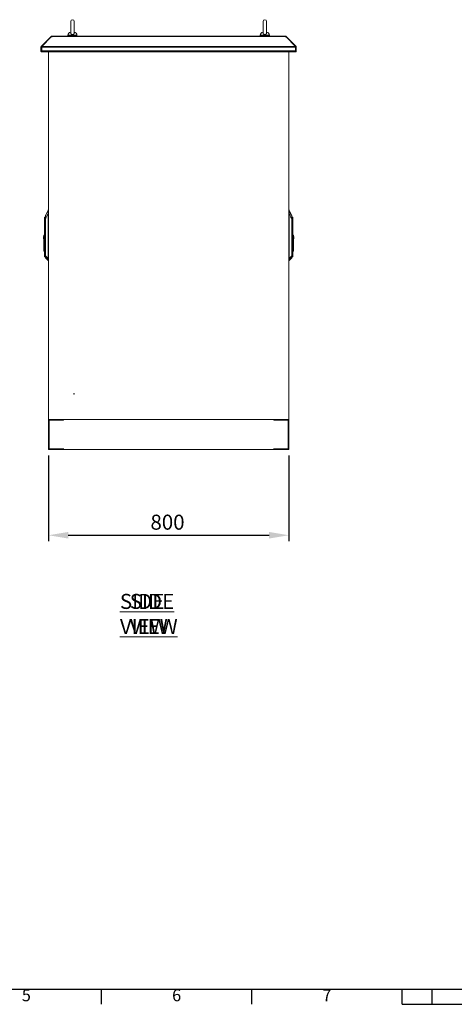
# Model space of a CAD drawing. Units: millimetres. Extents: x 63 to 8590, y 73 to 6123.
# Drawn here: x 2618 to 4064, y 333 to 3611 of the extents above; entities that cross this region are included whole.
import ezdxf
from ezdxf.enums import TextEntityAlignment as Align

# ---------------------------------------------------------------- set-up
doc = ezdxf.new("R2010")
doc.units = ezdxf.units.MM
doc.header["$LTSCALE"] = 5
doc.header["$PDSIZE"] = -1
doc.layers.add('Dimensions', color=7, linetype='Continuous')
doc.layers.add('Title Block', color=7, linetype='Continuous')
doc.styles.add('ISO Proportional', font='ARIALN.TTF', dxfattribs={"width": 0.8})
doc.styles.add('SLDTEXTSTYLE1', font='romans.shx', dxfattribs={"width": 0.75})
doc.styles.get("Standard").update_dxf_attribs({"font": 'romans.shx', "width": 0.8})
doc.dimstyles.new('SLDDIMSTYLE2', dxfattribs={"dimscale": 10, "dimtxt": 2.5, "dimasz": 3.302, "dimexe": 1, "dimexo": 1, "dimgap": 0.926042, "dimtad": 1, "dimdec": 0, "dimrnd": 1e-09, "dimzin": 12, "dimdsep": 46, "dimtxsty": 'Standard', "dimcen": 2, "dimadec": 0, "dimazin": 3, "dimtfac": 1, "dimtdec": 0, "dimtmove": 0, "dimatfit": 0, "dimfxl": 1, "dimfrac": 2, "dimtolj": 1, "dimtzin": 12, "dimarcsym": 0})

# ---------------------------------------------------------------- blocks, each defined once
blk = doc.blocks.new('ISO A1 title block')
at = {"layer": 'Title Block'}
for p, q in [((20, 20), (820, 20)), ((270, 15), (270, 20)), ((320, 15), (320, 20)), ((370, 15), (370, 20)), ((380, 15), (380, 20)), ((370, 15), (470, 15))]:
    blk.add_line(p, q, dxfattribs=at)
at = {"layer": 'Title Block', "style": 'ISO Proportional'}
for s, p in [('5', (245, 17.5)), ('6', (295, 17.5)), ('7', (345, 17.5))]:
    blk.add_text(s, height=4, dxfattribs=at).set_placement(p, align=Align.MIDDLE)
at = {"layer": 'Title Block', "style": 'ISO Proportional', "flags": 8}
for tag, p in [('FILENAME', (747, 43)), ('DATE', (772, 43)), ('SCALE', (802, 43)), ('EDITION', (787, 23)), ('SHEET', (802, 23))]:
    blk.add_attdef(tag, text='', height=2.5, dxfattribs=at).set_placement(p, align=Align.MIDDLE_LEFT)
blk.add_attdef('DRAWING_NUMBER', text='', height=3, dxfattribs=at).set_placement((755, 25), align=Align.MIDDLE)
blk = doc.blocks.new('*D19')
at = {"layer": 'Defpoints', "color": 0, "transparency": 16777216}
for p in [(2713.7, 2180.3), (3513.7, 2180.3), (3513.7, 1894.6)]:
    blk.add_point(p, dxfattribs=at)
at = {"layer": 'Dimensions', "color": 0, "lineweight": -2, "transparency": 16777216}
for p, q in [((2713.7, 2160.3), (2713.7, 1874.6)), ((3513.7, 2160.3), (3513.7, 1874.6)), ((2779.7, 1894.6), (3447.6, 1894.6))]:
    blk.add_line(p, q, dxfattribs=at)
at = {"layer": 'Dimensions', "color": 0, "transparency": 16777216}
for points in [[(2779.7, 1905.6), (2779.7, 1883.6), (2713.7, 1894.6)], [(3447.6, 1905.6), (3447.6, 1883.6), (3513.7, 1894.6)]]:
    blk.add_solid(points, dxfattribs=at)
at = {"layer": 'Dimensions', "color": 0, "transparency": 16777216, "insert": (3109.9, 1963.1), "char_height": 50, "attachment_point": 2}
blk.add_mtext('\\A1;800', dxfattribs=at)

msp = doc.modelspace()

# ---------------------------------------------------------------- linework, layer by layer
at = {"color": 7, "linetype": 'Continuous', "lineweight": 18}
for p, q in [((2787.7, 3604.8), (2787.7, 3566)), ((2799.7, 3566), (2799.7, 3604.8)), ((3427.7, 3604.8), (3427.7, 3566)), ((3439.7, 3566), (3439.7, 3604.8)), ((2689.8, 3521.9), (2721.2, 3553.3)), ((2691.6, 3521.9), (2723, 3553.3)), ((2721.9, 3554), (2721.2, 3553.3)), ((2722.1, 3552.4), (2721.2, 3553.3)), ((2722.8, 3554.9), (2721.9, 3554)), ((2723, 3553.3), (2726.2, 3553.3)), ((2725, 3553.3), (2725, 3555.8)), ((2725, 3555.8), (2726.2, 3555.8)), ((2725, 3553.3), (2726.2, 3553.3)), ((2726.2, 3555.8), (2726.2, 3554.9)), ((3501.1, 3555.8), (2726.2, 3555.8)), ((2726.2, 3554.9), (2726.2, 3554)), ((2726.2, 3554.9), (3501.1, 3554.9)), ((2726.2, 3553.3), (2726.2, 3554)), ((2778.7, 3559.5), (2778.7, 3555.8)), ((2808.7, 3555.8), (2808.7, 3559.5)), ((3418.7, 3559.5), (3418.7, 3555.8)), ((3448.7, 3555.8), (3448.7, 3559.5)), ((3501.1, 3554.9), (3501.1, 3555.8)), ((3501.1, 3555.8), (3502.4, 3555.8)), ((3501.1, 3554.9), (3501.1, 3554)), ((3501.1, 3554), (3501.1, 3553.3)), ((3501.1, 3553.3), (3504.3, 3553.3)), ((3501.1, 3553.3), (3502.4, 3553.3)), ((3502.4, 3553.3), (3502.4, 3555.8)), ((3535.7, 3521.9), (3504.3, 3553.3)), ((3504.6, 3554.9), (3505.5, 3554)), ((3505.3, 3552.4), (3506.2, 3553.3)), ((3506.2, 3553.3), (3505.5, 3554)), ((3537.6, 3521.9), (3506.2, 3553.3)), ((2688.9, 3519.7), (2688.9, 3506.6)), ((2691.4, 3519.7), (2688.9, 3519.7)), ((2691.5, 3520.2), (2689.8, 3521.9)), ((2691.4, 3506.6), (2691.4, 3519.7)), ((2691.4, 3519.7), (3535.9, 3519.7)), ((2691.4, 3519.7), (2691.4, 3506.6)), ((2691.6, 3521.9), (3535.7, 3521.9)), ((3535.9, 3520.2), (3537.6, 3521.9)), ((3535.9, 3519.7), (3535.9, 3506.6)), ((3536, 3519.7), (3538.5, 3519.7)), ((3536, 3506.6), (3536, 3519.7)), ((3538.5, 3506.6), (3538.5, 3519.7)), ((2691.4, 3506.6), (2688.9, 3506.6)), ((2691.4, 3506.6), (3535.9, 3506.6)), ((2692, 3503.5), (2692, 3504.7)), ((2692, 3503.5), (2692.7, 3503.5)), ((2692.7, 3503.5), (3534.7, 3503.5)), ((2713.7, 3503.5), (2713.7, 2280.3)), ((3513.7, 3503.5), (3513.7, 2280.3)), ((3534.7, 3503.5), (3535.4, 3503.5)), ((3535.4, 3503.5), (3535.4, 3504.7)), ((3536, 3506.6), (3538.5, 3506.6)), ((2700.4, 2943.6), (2700.4, 2952)), ((2712.3, 2977.3), (2703.5, 2958.4)), ((2712.3, 2977.3), (2712.3, 2975.5)), ((2712.4, 2964.8), (2712.6, 2964.8)), ((2712.4, 2964.8), (2712.4, 2816.9)), ((2712.9, 2968.1), (2712.6, 2968.1)), ((2712.6, 2816.9), (2712.6, 2964.8)), ((2712.8, 2975.7), (2712.7, 2975)), ((2713.7, 2977.6), (2712.8, 2977.6)), ((2712.8, 2977.6), (2712.8, 2975.7)), ((3514.6, 2977.6), (3513.7, 2977.6)), ((3514.5, 2968.1), (3514.8, 2968.1)), ((3514.6, 2975.7), (3514.6, 2977.6)), ((3514.6, 2975), (3514.6, 2975.7)), ((3514.7, 2964.8), (3514.7, 2816.9)), ((3515, 2964.8), (3514.7, 2964.8)), ((3523.8, 2958.4), (3515, 2977.3)), ((3515, 2975.5), (3515, 2977.3)), ((3515, 2816.9), (3515, 2964.8)), ((3523.8, 2956.5), (3523.8, 2958.4)), ((3526.9, 2952), (3526.9, 2943.6)), ((2700.1, 2943.5), (2700.1, 2943.6)), ((2700.1, 2943.6), (2700.1, 2943.6)), ((2700.1, 2934.4), (2700.1, 2890.9)), ((2700.4, 2832.5), (2700.4, 2934.4)), ((2701.6, 2926.1), (2701.8, 2914.1)), ((2702.2, 2914.1), (2702, 2926.1)), ((2703.5, 2824.3), (2703.5, 2946.7)), ((2703.5, 2946.7), (2703.7, 2946.7)), ((2703.7, 2946.7), (2703.7, 2824.3)), ((3523.6, 2824.3), (3523.6, 2946.7)), ((3523.6, 2946.7), (3523.9, 2946.7)), ((3523.9, 2946.7), (3523.9, 2824.3)), ((3525.4, 2926.1), (3525.2, 2914.1)), ((3525.5, 2914.1), (3525.7, 2926.1)), ((3527, 2934.4), (3527, 2832.5)), ((3527.2, 2943.6), (3527.3, 2943.5)), ((3527.2, 2943.6), (3527.3, 2943.6)), ((3527.3, 2832.5), (3527.3, 2934.4)), ((2697.3, 2888.9), (2698.1, 2888.9)), ((2697.3, 2888.9), (2697.3, 2880.9)), ((2698.1, 2893.3), (2700.1, 2893.3)), ((2698.1, 2893.3), (2698.1, 2890.9)), ((2698.1, 2890.9), (2700.1, 2890.9)), ((2698.1, 2855.9), (2698.1, 2890.9)), ((2700.1, 2855.9), (2700.1, 2890.9)), ((2702.2, 2914.1), (2701.8, 2914.1)), ((2701.8, 2914.1), (2701.8, 2832.5)), ((2702.2, 2914.1), (2702.2, 2914.1)), ((2702.2, 2832.5), (2702.2, 2914.1)), ((3525.2, 2914.1), (3525.1, 2914.1)), ((3525.5, 2914.1), (3525.1, 2914.1)), ((3525.1, 2914.1), (3525.1, 2832.5)), ((3525.5, 2832.5), (3525.5, 2914.1)), ((3529.3, 2893.3), (3527.3, 2893.3)), ((3529.3, 2877.2), (3529.3, 2893.3)), ((3530.1, 2888.9), (3529.3, 2888.9)), ((3530.1, 2880.9), (3530.1, 2888.9)), ((2697.3, 2880.9), (2698.1, 2880.9)), ((2700.1, 2855.9), (2698.1, 2855.9)), ((2698.1, 2855.9), (2698.1, 2839.8)), ((2700.1, 2839.8), (2700.1, 2855.9)), ((3527.3, 2877.2), (3529.3, 2877.2)), ((3530.1, 2880.9), (3529.3, 2880.9)), ((3529.3, 2877.2), (3529.3, 2842.2)), ((2698.1, 2839.8), (2700.1, 2839.8)), ((2700.1, 2839.8), (2700.1, 2832.5)), ((2700.4, 2832.5), (2700.1, 2832.5)), ((2701.8, 2832.5), (2700.4, 2832.5)), ((2700.4, 2822.8), (2701.8, 2821.3)), ((2702.2, 2832.5), (2701.8, 2832.5)), ((2702.2, 2832.5), (2702.2, 2832.5)), ((2702.2, 2821.2), (2702.2, 2821.2)), ((2702.2, 2821.2), (2703.5, 2821.2)), ((2702.2, 2821.2), (2702.2, 2821.2)), ((2703.7, 2824.3), (2703.5, 2824.3)), ((2703.6, 2820.1), (2703.6, 2818.4)), ((3523.6, 2824.3), (3523.9, 2824.3)), ((3523.7, 2818.4), (3523.7, 2820.1)), ((3523.9, 2821.2), (3525.1, 2821.2)), ((3525.1, 2832.5), (3525.2, 2832.5)), ((3525.1, 2821.2), (3525.2, 2821.2)), ((3525.2, 2832.5), (3525.5, 2832.5)), ((3525.2, 2821.2), (3525.2, 2821.2)), ((3527, 2832.5), (3525.5, 2832.5)), ((3525.5, 2821.3), (3527, 2822.8)), ((3527, 2832.5), (3527.3, 2832.5)), ((3529.3, 2842.2), (3527.3, 2842.2)), ((3527.3, 2839.8), (3529.3, 2839.8)), ((3529.3, 2839.8), (3529.3, 2842.2)), ((2703.6, 2818.4), (2712.3, 2809.7)), ((2712.4, 2816.8), (2712.4, 2816.9)), ((2712.6, 2816.9), (2712.4, 2816.9)), ((2712.6, 2812.6), (2712.7, 2812.2)), ((2712.7, 2812.2), (2712.7, 2809.6)), ((2713.7, 2809.6), (2712.7, 2809.6)), ((3513.7, 2809.6), (3514.7, 2809.6)), ((3514.7, 2816.9), (3515, 2816.9)), ((3514.7, 2812.2), (3514.7, 2812.6)), ((3514.7, 2809.6), (3514.7, 2812.2)), ((3515, 2809.7), (3523.7, 2818.4)), ((3515, 2816.8), (3515, 2816.9)), ((2713.7, 2180.3), (2713.7, 2280.3)), ((2763.7, 2280.3), (2713.7, 2280.3)), ((3513.7, 2280.3), (2713.7, 2280.3)), ((2763.7, 2277.8), (2715.7, 2277.8)), ((2715.7, 2277.8), (2715.7, 2182.3)), ((2715.9, 2182.6), (2715.9, 2277.6)), ((2715.9, 2277.6), (2763.9, 2277.6)), ((2748.4, 2277.6), (2748.4, 2277.8)), ((2751, 2277.6), (2751, 2277.8)), ((2756.3, 2277.6), (2756.3, 2277.8)), ((2759, 2277.6), (2759, 2277.8)), ((2763.7, 2277.8), (2763.7, 2280.3)), ((2763.9, 2277.6), (2763.9, 2280.3)), ((3463.4, 2280.3), (2763.9, 2280.3)), ((3463.4, 2277.6), (3463.4, 2280.3)), ((3463.4, 2277.6), (3511.4, 2277.6)), ((3513.7, 2280.3), (3463.7, 2280.3)), ((3463.7, 2277.8), (3463.7, 2280.3)), ((3511.7, 2277.8), (3463.7, 2277.8)), ((3468.4, 2277.6), (3468.4, 2277.8)), ((3471, 2277.6), (3471, 2277.8)), ((3476.3, 2277.6), (3476.3, 2277.8)), ((3479, 2277.6), (3479, 2277.8)), ((3511.4, 2277.6), (3511.4, 2182.6)), ((3511.7, 2182.3), (3511.7, 2277.8)), ((3513.7, 2180.3), (3513.7, 2280.3)), ((2763.7, 2180.3), (2713.7, 2180.3)), ((2715.7, 2182.3), (2763.7, 2182.3)), ((2763.7, 2182.6), (2715.9, 2182.6)), ((2763.7, 2183.1), (2763.9, 2183.1)), ((2763.7, 2183.1), (2763.7, 2182.6)), ((2763.7, 2182.3), (2763.7, 2180.3)), ((2763.9, 2183.1), (2763.9, 2180.3)), ((3463.4, 2180.3), (2763.9, 2180.3)), ((3463.4, 2183.1), (3463.7, 2183.1)), ((3463.4, 2183.1), (3463.4, 2180.3)), ((3463.7, 2183.1), (3463.7, 2182.6)), ((3511.4, 2182.6), (3463.7, 2182.6)), ((3463.7, 2182.3), (3511.7, 2182.3)), ((3463.7, 2182.3), (3463.7, 2180.3)), ((3513.7, 2180.3), (3463.7, 2180.3))]:
    msp.add_line(p, q, dxfattribs=at)
at = {"color": 8, "linetype": 'Continuous', "lineweight": 18}
for p, q in [((2722.8, 3553.1), (2721.9, 3554)), ((2724.4, 3553.3), (2722.8, 3554.9)), ((2808.7, 3559.5), (2778.7, 3559.5)), ((3448.7, 3559.5), (3418.7, 3559.5)), ((3503, 3553.3), (3504.6, 3554.9)), ((3504.5, 3553.1), (3505.5, 3554)), ((2713.7, 2975.7), (2712.8, 2975.7)), ((2712.9, 2968.1), (2713.7, 2968.1)), ((3513.7, 2975.7), (3514.6, 2975.7)), ((3513.7, 2968.1), (3514.5, 2968.1)), ((2702.2, 2914.1), (2703.5, 2918)), ((2703.5, 2917.9), (2702.2, 2914.1)), ((3523.9, 2918), (3525.2, 2914.1)), ((3525.1, 2914.1), (3523.9, 2917.9)), ((2700.4, 2822.8), (2700.4, 2832.5)), ((2701.8, 2821.3), (2701.8, 2832.5)), ((2702.2, 2821.2), (2702.2, 2832.5)), ((2702.2, 2821.2), (2702.2, 2832.5)), ((2703.5, 2832.5), (2702.2, 2832.5)), ((3523.9, 2832.5), (3525.1, 2832.5)), ((3525.1, 2832.5), (3525.1, 2821.2)), ((3525.2, 2832.5), (3525.2, 2821.2)), ((3525.5, 2832.5), (3525.5, 2821.3)), ((3527, 2832.5), (3527, 2822.8)), ((2712.3, 2812.3), (2712.3, 2809.7)), ((2713.7, 2816.9), (2712.6, 2816.9)), ((2712.7, 2812.2), (2713.7, 2812.2)), ((3514.7, 2816.9), (3513.7, 2816.9)), ((3513.7, 2812.2), (3514.7, 2812.2)), ((3515, 2809.7), (3515, 2812.3))]:
    msp.add_line(p, q, dxfattribs=at)
at = {"color": 7, "linetype": 'Continuous', "lineweight": 18, "flags": 128}
for points in [[(2724.8, 3553.3), (2724.9, 3553.3), (2725, 3553.3)], [(3502.4, 3553.3), (3502.4, 3553.3), (3502.5, 3553.3)]]:
    msp.add_lwpolyline(points, dxfattribs=at)
at = {"color": 7, "linetype": 'Continuous', "lineweight": 18}
for radius in [1, 0.5]:
    msp.add_circle((2798.7, 2365.3), radius, dxfattribs=at)
for centre, radius, start, end in [((2793.7, 3604.8), 6, 0, 180), ((3433.7, 3604.8), 6, 0, 180), ((2725, 3552.7), 3.1, 90, 135), ((2788.7, 3559.5), 10, 94.9974, 180), ((2798.7, 3559.5), 10, 0, 85.0026), ((3428.7, 3559.5), 10, 94.9974, 180), ((3438.7, 3559.5), 10, 0, 85.0026), ((3502.4, 3552.7), 3.1, 45, 90), ((2701.1, 2951.3), 1, 132.305, 180), ((2708.1, 2943.6), 11.4, 113.9479, 132.305), ((2703.9, 2956.3), 0.428, 152.9394, 179.9087), ((2712.8, 2977.1), 0.5, 90, 155), ((2712.8, 2975.2), 0.502, 89.4433, 153.2998), ((2712.7, 2974.5), 0.481, 85.1465, 148.9496), ((3514.6, 2977.1), 0.5, 25, 90), ((3514.6, 2975.2), 0.502, 26.7002, 90.5567), ((3514.7, 2974.5), 0.481, 31.0504, 94.8535), ((3523.4, 2956.3), 0.428, 0.0913, 27.0606), ((3519.3, 2943.6), 11.4, 47.695, 66.0521), ((3526.3, 2951.3), 1, 0, 47.695), ((2698.9, 2943.6), 1.48, 355.472, 359.8994), ((2698.9, 2943.6), 1.47, 357.7882, 2.2118), ((2701.1, 2934.4), 0.704, 178.2244, 181.7756), ((2701.1, 2932.6), 1.5, 106.0853, 112.5964), ((2702.3, 2904.6), 21.5, 90.9421, 91.8856), ((3525, 2904.6), 21.5, 88.1144, 89.0579), ((3526.2, 2932.6), 1.5, 67.4036, 73.9147), ((3528.4, 2943.6), 1.48, 180.1006, 184.528), ((3528.4, 2943.6), 1.47, 177.7882, 182.2118), ((3526.3, 2934.4), 0.704, 358.2244, 1.7756), ((2702.5, 2892.6), 21.5, 90.9421, 91.8856), ((3524.8, 2892.6), 21.5, 88.1144, 89.0579), ((2701.1, 2823.5), 1, 180, 225), ((2702.2, 2821.7), 0.5, 225, 270), ((2703.9, 2820.4), 0.464, 180.2686, 226.8067), ((2704, 2818.8), 0.5, 180, 225), ((3523.4, 2820.4), 0.464, 313.1933, 359.7314), ((3523.4, 2818.8), 0.5, 315, 0), ((3525.2, 2821.7), 0.5, 270, 315), ((3526.3, 2823.5), 1, 315, 0), ((2712.6, 2813.1), 0.496, 232.2508, 275.7681), ((2712.7, 2812.7), 0.517, 227.2472, 270.2878), ((2712.7, 2810.1), 0.5, 225, 270), ((2713.4, 2857.3), 40.5, 268.5333, 268.8777), ((3513.9, 2857.3), 40.5, 271.1223, 271.4667), ((3514.8, 2813.1), 0.496, 264.2319, 307.7492), ((3514.7, 2812.7), 0.517, 269.7122, 312.7528), ((3514.7, 2810.1), 0.5, 270, 315)]:
    msp.add_arc(centre, radius, start, end, dxfattribs=at)
for points, knots in [([(2799.6, 3566.1), (2799.6, 3565.6), (2799.5, 3564.6), (2798.5, 3563.2), (2797.1, 3562), (2795.2, 3561.3), (2793.2, 3561.2), (2791.2, 3561.6), (2789.5, 3562.6), (2788.3, 3563.9), (2787.7, 3565.1), (2787.7, 3565.8), (2787.8, 3566)], [0, 0, 0, 0, 0.104095, 0.210769, 0.31617, 0.422017, 0.528318, 0.634718, 0.741105, 0.847255, 0.952827, 1, 1, 1, 1]), ([(3439.6, 3566.1), (3439.6, 3565.6), (3439.5, 3564.6), (3438.5, 3563.2), (3437.1, 3562), (3435.2, 3561.3), (3433.2, 3561.2), (3431.2, 3561.6), (3429.5, 3562.6), (3428.3, 3563.9), (3427.7, 3565.1), (3427.7, 3565.8), (3427.8, 3566)], [0, 0, 0, 0, 0.104095, 0.210769, 0.31617, 0.422017, 0.528318, 0.634718, 0.741105, 0.847255, 0.952827, 1, 1, 1, 1]), ([(2691.5, 3520), (2691.5, 3520), (2691.4, 3519.9), (2691.4, 3519.8), (2691.4, 3519.7)], [0, 0, 0, 0, 0.264641, 1, 1, 1, 1]), ([(3536, 3519.7), (3536, 3519.8), (3536, 3519.9), (3535.9, 3520), (3535.9, 3520)], [0, 0, 0, 0, 0.735359, 1, 1, 1, 1]), ([(2688.9, 3506.6), (2688.9, 3506.2), (2689, 3505.4), (2689.7, 3504.5), (2690.5, 3503.8), (2691.4, 3503.5), (2691.9, 3503.5), (2692, 3503.5)], [0, 0, 0, 0, 0.257069, 0.478745, 0.700405, 0.922064, 1, 1, 1, 1]), ([(2692.7, 3503.5), (2692.6, 3503.6), (2692.4, 3503.7), (2692.1, 3504.3), (2691.8, 3505.2), (2691.6, 3506), (2691.5, 3506.5), (2691.4, 3506.6)], [0, 0, 0, 0, 0.257069, 0.478745, 0.700405, 0.922064, 1, 1, 1, 1]), ([(2691.4, 3506.6), (2691.4, 3506.5), (2691.4, 3506.3), (2691.5, 3506.3), (2691.5, 3506.2)], [0, 0, 0, 0, 0.749283, 1, 1, 1, 1]), ([(3535.9, 3506.6), (3535.8, 3506.2), (3535.6, 3505.4), (3535.3, 3504.5), (3535, 3503.8), (3534.8, 3503.5), (3534.7, 3503.5), (3534.7, 3503.5)], [0, 0, 0, 0, 0.257069, 0.478745, 0.700405, 0.922064, 1, 1, 1, 1]), ([(3535.4, 3503.5), (3535.8, 3503.6), (3536.6, 3503.7), (3537.5, 3504.3), (3538.2, 3505.2), (3538.4, 3506), (3538.5, 3506.5), (3538.5, 3506.6)], [0, 0, 0, 0, 0.257069, 0.478745, 0.700405, 0.922064, 1, 1, 1, 1]), ([(3535.8, 3506.2), (3535.8, 3506.3), (3535.9, 3506.4), (3536, 3506.5), (3536, 3506.6)], [0, 0, 0, 0, 0.373054, 1, 1, 1, 1]), ([(2700.1, 2951.3), (2700.1, 2951.2), (2700.1, 2951), (2700.1, 2949.9), (2700.1, 2948.1), (2700.1, 2945.9), (2700.1, 2944.3), (2700.1, 2943.6)], [0, 0, 0, 0, 0.210205, 0.409623, 0.590448, 0.819175, 1, 1, 1, 1]), ([(2712.3, 2974.8), (2711.3, 2972.7), (2709.6, 2969.3), (2707.4, 2964.5), (2705.4, 2960.5), (2704.2, 2957.8), (2703.5, 2956.5)], [0, 0, 0, 0, 0.339766, 0.559691, 0.779732, 1, 1, 1, 1]), ([(2703.5, 2956.3), (2703.5, 2956.8), (2703.5, 2958), (2703.5, 2958.4), (2703.5, 2958), (2703.5, 2957.8)], [0, 0, 0, 0, 0.412728, 0.833131, 1, 1, 1, 1]), ([(2703.5, 2956.5), (2703.5, 2956.2), (2703.5, 2955.8), (2703.6, 2954.2), (2703.6, 2952.1), (2703.7, 2949.4), (2703.7, 2947.6), (2703.7, 2946.7)], [0, 0, 0, 0, 0.129909, 0.258032, 0.509324, 0.754581, 1, 1, 1, 1]), ([(2703.5, 2946.7), (2703.5, 2947.7), (2703.5, 2949.7), (2703.5, 2952.2), (2703.5, 2954.1), (2703.5, 2955.4), (2703.5, 2956), (2703.5, 2956.3)], [0, 0, 0, 0, 0.280603, 0.562105, 0.70827, 0.85331, 1, 1, 1, 1]), ([(2703.7, 2946.7), (2704.7, 2948.8), (2706.3, 2952.1), (2708.5, 2956.8), (2710.4, 2960.8), (2711.7, 2963.5), (2712.4, 2964.8)], [0, 0, 0, 0, 0.339995, 0.559997, 0.779998, 1, 1, 1, 1]), ([(2712.3, 2974.8), (2712.2, 2974.3), (2712.2, 2973.5), (2712.4, 2971.7), (2712.7, 2969.9), (2712.6, 2968.7), (2712.6, 2968.1)], [0, 0, 0, 0, 0.284024, 0.565669, 0.784257, 1, 1, 1, 1]), ([(2712.3, 2975.5), (2712.3, 2975.4), (2712.3, 2975.2), (2712.3, 2974.9), (2712.3, 2974.8)], [0, 0, 0, 0, 0.559788, 1, 1, 1, 1]), ([(2712.6, 2968.1), (2712.5, 2967.5), (2712.4, 2966.4), (2712.4, 2965.3), (2712.4, 2964.8)], [0, 0, 0, 0, 0.559175, 1, 1, 1, 1]), ([(2712.7, 2975), (2712.7, 2974.6), (2712.6, 2973.8), (2712.8, 2972.5), (2712.8, 2971.6), (2712.9, 2971), (2713, 2969.9), (2712.9, 2968.8), (2712.9, 2968.1)], [0, 0, 0, 0, 0.249398, 0.499465, 0.584195, 0.610119, 0.750023, 1, 1, 1, 1]), ([(2712.6, 2964.8), (2712.6, 2965.4), (2712.7, 2966.5), (2712.8, 2967.6), (2712.9, 2968.1)], [0, 0, 0, 0, 0.55993, 1, 1, 1, 1]), ([(3514.5, 2968.1), (3514.4, 2968.8), (3514.4, 2969.8), (3514.4, 2970.8), (3514.5, 2971.5), (3514.6, 2972.4), (3514.7, 2973.8), (3514.7, 2974.6), (3514.6, 2975)], [0, 0, 0, 0, 0.24918, 0.374869, 0.390024, 0.499852, 0.74966, 1, 1, 1, 1]), ([(3514.5, 2968.1), (3514.6, 2967.5), (3514.7, 2966.4), (3514.7, 2965.3), (3514.7, 2964.8)], [0, 0, 0, 0, 0.559925, 1, 1, 1, 1]), ([(3514.8, 2968.1), (3514.8, 2968.9), (3514.7, 2970.4), (3515, 2972.2), (3515.2, 2973.8), (3515.1, 2974.4), (3515.1, 2974.8)], [0, 0, 0, 0, 0.273596, 0.553225, 0.7752, 1, 1, 1, 1]), ([(3515, 2964.8), (3515, 2965.4), (3515, 2966.5), (3514.8, 2967.6), (3514.8, 2968.1)], [0, 0, 0, 0, 0.560645, 1, 1, 1, 1]), ([(3515.1, 2974.8), (3515.1, 2974.9), (3515, 2975.2), (3515, 2975.4), (3515, 2975.5)], [0, 0, 0, 0, 0.559736, 1, 1, 1, 1]), ([(3515, 2964.8), (3516, 2962.7), (3517.6, 2959.4), (3519.8, 2954.7), (3521.7, 2950.7), (3523, 2948), (3523.6, 2946.7)], [0, 0, 0, 0, 0.340002, 0.560004, 0.780005, 1, 1, 1, 1]), ([(3515.1, 2974.8), (3516.1, 2972.6), (3517.5, 2969.8), (3519.1, 2966.4), (3520, 2964.4), (3521, 2962.4), (3522.3, 2959.8), (3523.2, 2957.8), (3523.8, 2956.5)], [0, 0, 0, 0, 0.355164, 0.456272, 0.563997, 0.674768, 0.782792, 1, 1, 1, 1]), ([(3523.6, 2946.7), (3523.6, 2947.4), (3523.7, 2948.6), (3523.7, 2950.4), (3523.7, 2952.1), (3523.8, 2953.5), (3523.8, 2954.5), (3523.8, 2955.2), (3523.8, 2955.9), (3523.8, 2956.2), (3523.8, 2956.5)], [0, 0, 0, 0, 0.175531, 0.340432, 0.499793, 0.633745, 0.749627, 0.814609, 0.874912, 1, 1, 1, 1]), ([(3523.9, 2956.3), (3523.9, 2955.9), (3523.9, 2955.2), (3523.9, 2953.3), (3523.9, 2951.3), (3523.9, 2949.1), (3523.9, 2947.5), (3523.9, 2946.7)], [0, 0, 0, 0, 0.18373, 0.365283, 0.555908, 0.778397, 1, 1, 1, 1]), ([(3527.3, 2943.6), (3527.3, 2944.3), (3527.3, 2945.9), (3527.3, 2948.1), (3527.3, 2949.9), (3527.3, 2951), (3527.3, 2951.2), (3527.3, 2951.3)], [0, 0, 0, 0, 0.180825, 0.409552, 0.590377, 0.789795, 1, 1, 1, 1]), ([(2700.1, 2943.6), (2700.2, 2943.6), (2700.2, 2943.6), (2700.3, 2943.6), (2700.4, 2943.6)], [0, 0, 0, 0, 0.501319, 1, 1, 1, 1]), ([(2700.1, 2943.6), (2700.1, 2943.6), (2700.1, 2943.5), (2700.1, 2943.5), (2700.1, 2943.5)], [0, 0, 0, 0, 0.56, 1, 1, 1, 1]), ([(2700.1, 2943.5), (2700.1, 2942.5), (2700.1, 2940.8), (2700.1, 2938.4), (2700.1, 2936.4), (2700.1, 2935), (2700.1, 2934.4)], [0, 0, 0, 0, 0.339997, 0.560007, 0.780005, 1, 1, 1, 1]), ([(2700.4, 2943.5), (2700.3, 2943.5), (2700.3, 2943.5), (2700.2, 2943.5), (2700.1, 2943.5), (2700.1, 2943.5), (2700.1, 2943.5)], [0, 0, 0, 0, 0.248771, 0.498834, 0.748083, 1, 1, 1, 1]), ([(2700.1, 2934.4), (2700.1, 2934.4), (2700.1, 2934.4), (2700.1, 2934.4), (2700.2, 2934.4), (2700.3, 2934.4), (2700.4, 2934.4)], [0, 0, 0, 0, 0.240619, 0.490535, 0.74532, 1, 1, 1, 1]), ([(2700.4, 2934.4), (2700.3, 2934.4), (2700.2, 2934.4), (2700.1, 2934.4), (2700.1, 2934.4), (2700.1, 2934.4)], [0, 0, 0, 0, 0.419715, 0.689995, 1, 1, 1, 1]), ([(2700.4, 2943.6), (2700.4, 2943.6), (2700.4, 2943.6), (2700.4, 2943.6), (2700.4, 2943.6)], [0, 0, 0, 0, 0.56, 1, 1, 1, 1]), ([(2700.7, 2934), (2700.6, 2935.1), (2700.6, 2936.9), (2700.5, 2939.3), (2700.4, 2941.4), (2700.4, 2942.8), (2700.4, 2943.5)], [0, 0, 0, 0, 0.339988, 0.560044, 0.78004, 1, 1, 1, 1]), ([(2700.4, 2943.5), (2700.4, 2943.5), (2700.4, 2943.5), (2700.4, 2943.5), (2700.4, 2943.5)], [0, 0, 0, 0, 0.559813, 1, 1, 1, 1]), ([(2700.4, 2934.4), (2700.4, 2934.4), (2700.4, 2934.4), (2700.4, 2934.4), (2700.4, 2934.3), (2700.5, 2934.2), (2700.5, 2934.1), (2700.5, 2934)], [0, 0, 0, 0, 0.062129, 0.124667, 0.249381, 0.499528, 1, 1, 1, 1]), ([(2700.4, 2934.4), (2700.4, 2934.4), (2700.4, 2934.4), (2700.4, 2934.4), (2700.5, 2934.4), (2700.6, 2934.2), (2700.6, 2934.1), (2700.7, 2934)], [0, 0, 0, 0, 0.095825, 0.176892, 0.314317, 0.555569, 1, 1, 1, 1]), ([(2700.5, 2934), (2700.8, 2932.5), (2701.2, 2929.9), (2701.5, 2927.2), (2701.6, 2926.1)], [0, 0, 0, 0, 0.559991, 1, 1, 1, 1]), ([(2701.9, 2926.1), (2701.7, 2927.6), (2701.4, 2930.3), (2700.9, 2932.9), (2700.7, 2934)], [0, 0, 0, 0, 0.558304, 1, 1, 1, 1]), ([(2701.6, 2926.1), (2701.7, 2926.1), (2701.8, 2926.1), (2701.9, 2926.1), (2701.9, 2926.1)], [0, 0, 0, 0, 0.56, 1, 1, 1, 1]), ([(2701.9, 2926.1), (2701.9, 2926.1), (2701.9, 2926.1), (2702, 2926.1), (2702, 2926.1)], [0, 0, 0, 0, 0.56, 1, 1, 1, 1]), ([(3525.4, 2926.1), (3525.6, 2927.5), (3525.9, 2930.1), (3526.4, 2932.7), (3526.7, 2934)], [0, 0, 0, 0, 0.498382, 1, 1, 1, 1]), ([(3525.4, 2926.1), (3525.4, 2926.1), (3525.4, 2926.1), (3525.4, 2926.1), (3525.4, 2926.1)], [0, 0, 0, 0, 0.56, 1, 1, 1, 1]), ([(3525.4, 2926.1), (3525.5, 2926.1), (3525.6, 2926.1), (3525.7, 2926.1), (3525.7, 2926.1)], [0, 0, 0, 0, 0.56, 1, 1, 1, 1]), ([(3525.7, 2926.1), (3525.9, 2927.6), (3526.2, 2930.2), (3526.6, 2932.8), (3526.8, 2934)], [0, 0, 0, 0, 0.559929, 1, 1, 1, 1]), ([(3526.9, 2943.5), (3526.9, 2942.4), (3526.9, 2940.7), (3526.8, 2938.2), (3526.8, 2936.1), (3526.7, 2934.7), (3526.7, 2934)], [0, 0, 0, 0, 0.339944, 0.55998, 0.780041, 1, 1, 1, 1]), ([(3526.7, 2934), (3526.7, 2934.1), (3526.7, 2934.2), (3526.8, 2934.4), (3526.9, 2934.4), (3526.9, 2934.4), (3527, 2934.4), (3527, 2934.4)], [0, 0, 0, 0, 0.443814, 0.684107, 0.822111, 0.903651, 1, 1, 1, 1]), ([(3526.8, 2934), (3526.8, 2934.1), (3526.9, 2934.2), (3526.9, 2934.3), (3526.9, 2934.4), (3527, 2934.4), (3527, 2934.4), (3527, 2934.4)], [0, 0, 0, 0, 0.499807, 0.74909, 0.874511, 0.937505, 1, 1, 1, 1]), ([(3526.9, 2943.6), (3526.9, 2943.6), (3526.9, 2943.6), (3526.9, 2943.6), (3526.9, 2943.6)], [0, 0, 0, 0, 0.56, 1, 1, 1, 1]), ([(3526.9, 2943.6), (3527, 2943.6), (3527.1, 2943.6), (3527.2, 2943.6), (3527.2, 2943.6)], [0, 0, 0, 0, 0.498683, 1, 1, 1, 1]), ([(3527.3, 2943.5), (3527.3, 2943.5), (3527.3, 2943.5), (3527.2, 2943.5), (3527.1, 2943.5), (3527, 2943.5), (3526.9, 2943.5)], [0, 0, 0, 0, 0.251919, 0.501165, 0.751229, 1, 1, 1, 1]), ([(3526.9, 2943.5), (3526.9, 2943.5), (3526.9, 2943.5), (3526.9, 2943.5), (3526.9, 2943.5)], [0, 0, 0, 0, 0.560187, 1, 1, 1, 1]), ([(3527, 2934.4), (3527, 2934.4), (3527.1, 2934.4), (3527.2, 2934.4), (3527.3, 2934.4), (3527.3, 2934.4), (3527.3, 2934.4)], [0, 0, 0, 0, 0.25468, 0.509465, 0.759381, 1, 1, 1, 1]), ([(3527.3, 2934.4), (3527.3, 2934.4), (3527.3, 2934.4), (3527.2, 2934.4), (3527, 2934.4), (3527, 2934.4)], [0, 0, 0, 0, 0.310007, 0.580288, 1, 1, 1, 1]), ([(3527.3, 2943.5), (3527.3, 2943.5), (3527.3, 2943.5), (3527.3, 2943.6), (3527.3, 2943.6)], [0, 0, 0, 0, 0.56, 1, 1, 1, 1]), ([(3527.3, 2934.4), (3527.3, 2935.4), (3527.3, 2937.1), (3527.3, 2939.5), (3527.3, 2941.5), (3527.3, 2942.8), (3527.3, 2943.5)], [0, 0, 0, 0, 0.339991, 0.559997, 0.780003, 1, 1, 1, 1]), ([(2700.1, 2832.5), (2700.1, 2831.9), (2700.1, 2830.7), (2700.1, 2828.9), (2700.1, 2826.9), (2700.1, 2825.1), (2700.1, 2823.8), (2700.1, 2823.6), (2700.1, 2823.5)], [0, 0, 0, 0, 0.115644, 0.251721, 0.410153, 0.590794, 0.790009, 1, 1, 1, 1]), ([(2703.5, 2820.4), (2703.5, 2820.6), (2703.5, 2821), (2703.5, 2822.4), (2703.5, 2823.6), (2703.5, 2824.3)], [0, 0, 0, 0, 0.279479, 0.558688, 1, 1, 1, 1]), ([(2703.5, 2818.8), (2703.5, 2818.9), (2703.5, 2819), (2703.5, 2820), (2703.5, 2820.4)], [0, 0, 0, 0, 0.562687, 1, 1, 1, 1]), ([(2703.7, 2824.3), (2703.7, 2823.9), (2703.7, 2823), (2703.6, 2821.7), (2703.6, 2820.6), (2703.6, 2820.3), (2703.6, 2820.1)], [0, 0, 0, 0, 0.245632, 0.495017, 0.747034, 1, 1, 1, 1]), ([(2703.6, 2820.1), (2705.2, 2818.7), (2708.1, 2816.2), (2711, 2813.8), (2712.3, 2812.7)], [0, 0, 0, 0, 0.560237, 1, 1, 1, 1]), ([(2712.4, 2816.8), (2710.7, 2818.2), (2707.9, 2820.7), (2705, 2823.2), (2703.7, 2824.3)], [0, 0, 0, 0, 0.560016, 1, 1, 1, 1]), ([(3515, 2816.8), (3516.7, 2818.3), (3519.6, 2820.8), (3522.4, 2823.3), (3523.6, 2824.3)], [0, 0, 0, 0, 0.588367, 1, 1, 1, 1]), ([(3515.1, 2812.7), (3516.7, 2814.1), (3519.6, 2816.5), (3522.5, 2819), (3523.7, 2820.1)], [0, 0, 0, 0, 0.559771, 1, 1, 1, 1]), ([(3523.7, 2820.1), (3523.7, 2820.3), (3523.7, 2820.7), (3523.7, 2821.7), (3523.7, 2823), (3523.6, 2823.9), (3523.6, 2824.3)], [0, 0, 0, 0, 0.253825, 0.505401, 0.754513, 1, 1, 1, 1]), ([(3523.9, 2824.3), (3523.9, 2823.8), (3523.9, 2822.9), (3523.9, 2821.7), (3523.9, 2820.8), (3523.9, 2820.6), (3523.9, 2820.4)], [0, 0, 0, 0, 0.28093, 0.560979, 0.779372, 1, 1, 1, 1]), ([(3523.9, 2820.4), (3523.9, 2819.9), (3523.9, 2819), (3523.9, 2818.8), (3523.9, 2818.8)], [0, 0, 0, 0, 0.557221, 1, 1, 1, 1]), ([(3527.3, 2823.5), (3527.3, 2823.6), (3527.3, 2823.8), (3527.3, 2825.1), (3527.3, 2826.9), (3527.3, 2828.9), (3527.3, 2830.7), (3527.3, 2831.9), (3527.3, 2832.5)], [0, 0, 0, 0, 0.209991, 0.409206, 0.589847, 0.748279, 0.884356, 1, 1, 1, 1]), ([(2712.4, 2816.8), (2712.3, 2816.4), (2712.2, 2815.5), (2712.1, 2813.9), (2712.2, 2813.2), (2712.3, 2812.7)], [0, 0, 0, 0, 0.277221, 0.558027, 1, 1, 1, 1]), ([(2712.3, 2812.3), (2712.3, 2812.4), (2712.3, 2812.5), (2712.3, 2812.6), (2712.3, 2812.7)], [0, 0, 0, 0, 0.558296, 1, 1, 1, 1]), ([(2712.6, 2816.8), (2712.6, 2816.4), (2712.5, 2815.6), (2712.5, 2814.4), (2712.5, 2813.3), (2712.6, 2812.8), (2712.6, 2812.6)], [0, 0, 0, 0, 0.249936, 0.500347, 0.761065, 1, 1, 1, 1]), ([(2712.6, 2816.9), (2712.6, 2816.9), (2712.6, 2816.9), (2712.6, 2816.8), (2712.6, 2816.8)], [0, 0, 0, 0, 0.56, 1, 1, 1, 1]), ([(3514.7, 2816.8), (3514.7, 2816.9), (3514.7, 2816.9), (3514.7, 2816.9), (3514.7, 2816.9)], [0, 0, 0, 0, 0.56, 1, 1, 1, 1]), ([(3514.7, 2812.6), (3514.8, 2812.8), (3514.9, 2813.3), (3514.9, 2814.4), (3514.8, 2815.6), (3514.8, 2816.4), (3514.7, 2816.8)], [0, 0, 0, 0, 0.238856, 0.499488, 0.749667, 1, 1, 1, 1]), ([(3515.1, 2812.7), (3515.1, 2813), (3515.2, 2813.5), (3515.2, 2814.9), (3515.1, 2816.1), (3515, 2816.8)], [0, 0, 0, 0, 0.282733, 0.564363, 1, 1, 1, 1]), ([(3515.1, 2812.7), (3515.1, 2812.6), (3515, 2812.5), (3515, 2812.4), (3515, 2812.3)], [0, 0, 0, 0, 0.561334, 1, 1, 1, 1])]:
    msp.add_open_spline(points, degree=3, knots=knots, dxfattribs=at)
for points in [[(2689.8, 3521.9), (2689.6, 3521.8), (2689.4, 3521.5), (2689.1, 3520.9), (2688.9, 3520.3), (2688.9, 3519.9), (2688.9, 3519.7)], [(2691.4, 3519.7), (2691.5, 3519.9), (2691.5, 3520.3), (2691.5, 3520.9), (2691.6, 3521.5), (2691.6, 3521.8), (2691.6, 3521.9)], [(3535.7, 3521.9), (3535.7, 3521.8), (3535.8, 3521.5), (3535.8, 3520.9), (3535.9, 3520.3), (3535.9, 3519.9), (3535.9, 3519.7)], [(3538.5, 3519.7), (3538.5, 3519.9), (3538.4, 3520.3), (3538.2, 3520.9), (3538, 3521.5), (3537.7, 3521.8), (3537.6, 3521.9)]]:
    msp.add_open_spline(points, degree=3, dxfattribs=at)
at = {"color": 8, "linetype": 'Continuous', "lineweight": 18}
for points, knots in [([(2700.4, 2943.6), (2701, 2943.6), (2701.9, 2943.6), (2703, 2943.6), (2703.5, 2943.6)], [0, 0, 0, 0, 0.620535, 1, 1, 1, 1]), ([(2700.4, 2943.5), (2701.1, 2943.5), (2702, 2943.5), (2703.1, 2943.5), (2703.5, 2943.5)], [0, 0, 0, 0, 0.692505, 1, 1, 1, 1]), ([(2703.5, 2929), (2703.4, 2928.5), (2703.2, 2927.4), (2702.3, 2926.5), (2701.9, 2926.1)], [0, 0, 0, 0, 0.491993, 1, 1, 1, 1]), ([(2702, 2926.1), (2702.4, 2926.5), (2703.2, 2927.3), (2703.4, 2928.4), (2703.5, 2928.9)], [0, 0, 0, 0, 0.580493, 1, 1, 1, 1]), ([(3523.9, 2943.6), (3524.3, 2943.6), (3525.4, 2943.6), (3526.4, 2943.6), (3526.9, 2943.6)], [0, 0, 0, 0, 0.379465, 1, 1, 1, 1]), ([(3526.9, 2943.5), (3526.4, 2943.5), (3525.4, 2943.5), (3524.3, 2943.5), (3523.9, 2943.5)], [0, 0, 0, 0, 0.619704, 1, 1, 1, 1]), ([(3523.9, 2929.3), (3523.9, 2928.9), (3524, 2928), (3524.6, 2926.9), (3525.1, 2926.4), (3525.4, 2926.1)], [0, 0, 0, 0, 0.392815, 0.696877, 1, 1, 1, 1]), ([(3523.9, 2928.8), (3524, 2928.3), (3524.2, 2927.3), (3525, 2926.5), (3525.4, 2926.1)], [0, 0, 0, 0, 0.450302, 1, 1, 1, 1])]:
    msp.add_open_spline(points, degree=3, knots=knots, dxfattribs=at)

# ---------------------------------------------------------------- block references
at = {"layer": 'Title Block', "xscale": 10, "yscale": 10, "zscale": 10}
msp.add_blockref('ISO A1 title block', (190.3, 183.2), dxfattribs=at)

# ---------------------------------------------------------------- texts
at = {"color": 7, "linetype": 'Continuous', "lineweight": 0, "char_height": 50, "attachment_point": 1, "style": 'SLDTEXTSTYLE1'}
for insert in [(2951.5, 1699.4), (2984.4, 1699.4)]:
    msp.add_mtext('{\\LSIDE VIEW}', dxfattribs=dict(at, insert=insert))

# ---------------------------------------------------------------- dimensions: what is measured, and where the dimension line sits
at = {"layer": 'Dimensions'}
dim = msp.add_linear_dim(base=(3513.7, 1894.6), p1=(2713.7, 2180.3), p2=(3513.7, 2180.3), dimstyle='SLDDIMSTYLE2', override={"dimscale": 20}, dxfattribs=at)
dim.commit()
dim.dimension.update_dxf_attribs({"geometry": '*D19', "text_midpoint": (3109.9, 1894.6), "dimtype": 160})

doc.saveas('drawing.dxf')
